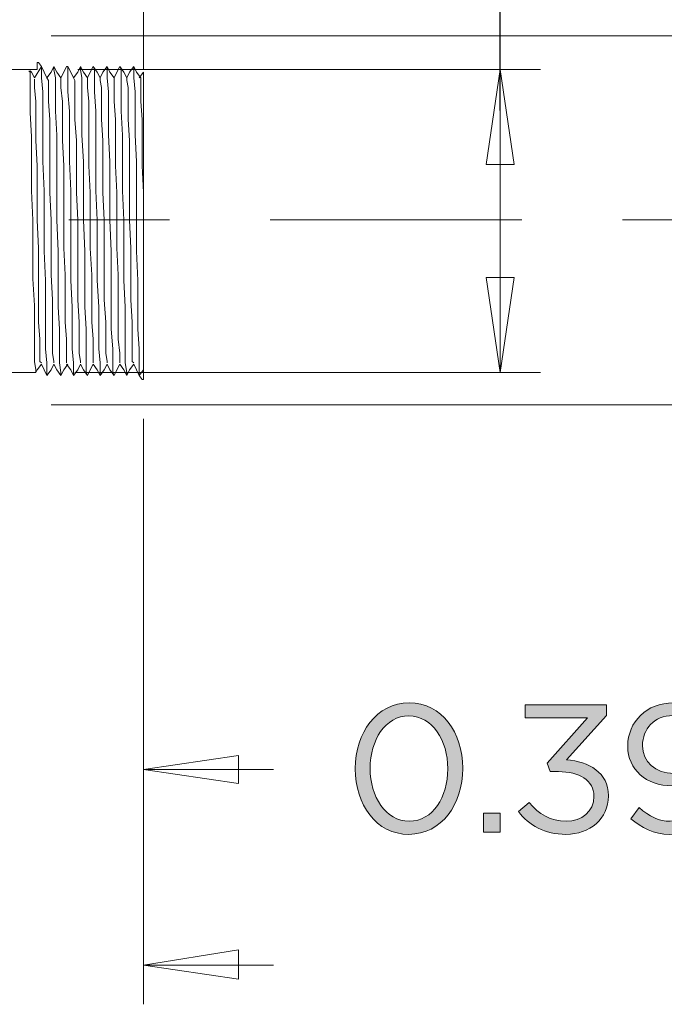
# Model space of a CAD drawing. Units: inches. Extents: x 0.5 to 16.1, y 0.5 to 11.2.
# Drawn here: x 7 to 7.7, y 2.2 to 3.2 of the extents above; entities that cross this region are included whole.
import ezdxf

# ---------------------------------------------------------------- set-up
doc = ezdxf.new("R2010")
doc.units = ezdxf.units.IN
doc.header["$MEASUREMENT"] = 0
doc.linetypes.add('AI-Linetype-3', pattern=[0.4, 0.25, -0.05, 0.05, -0.05])
doc.layers.add('Layer 1', color=7, linetype='Continuous', lineweight=0)

# ---------------------------------------------------------------- blocks, each defined once
blk = doc.blocks.new('Block_63')
at = {"layer": 'Layer 1', "true_color": 0x000000, "transparency": 33554687}
h = blk.add_hatch(color=18, dxfattribs=at)
h.dxf.hatch_style = 2
edge = h.paths.add_edge_path()
edge.add_spline(control_points=[(7.46535, 2.48343), (7.46535, 2.48343), (7.46535, 2.48378), (7.46535, 2.48378), (7.46535, 2.51141), (7.45017, 2.53615), (7.4267, 2.53615), (7.40305, 2.53615), (7.38824, 2.51195), (7.38824, 2.48414), (7.38824, 2.48414), (7.38824, 2.48378), (7.38824, 2.48378), (7.38824, 2.45616), (7.40341, 2.43142), (7.42706, 2.43142), (7.45072, 2.43142), (7.46535, 2.4558), (7.46535, 2.48343)], knot_values=[0, 0, 0, 0, 1, 1, 1, 2, 2, 2, 3, 3, 3, 4, 4, 4, 5, 5, 5, 6, 6, 6, 6], degree=3, periodic=0)
edge = h.paths.add_edge_path()
edge.add_spline(control_points=[(7.37344, 2.48343), (7.37344, 2.48343), (7.37344, 2.48378), (7.37344, 2.48378), (7.37344, 2.51918), (7.39457, 2.54914), (7.42706, 2.54914), (7.45957, 2.54914), (7.48015, 2.51953), (7.48015, 2.48414), (7.48015, 2.48414), (7.48015, 2.48378), (7.48015, 2.48378), (7.48015, 2.44839), (7.45921, 2.41842), (7.4267, 2.41842), (7.39402, 2.41842), (7.37344, 2.44804), (7.37344, 2.48343)], knot_values=[0, 0, 0, 0, 1, 1, 1, 2, 2, 2, 3, 3, 3, 4, 4, 4, 5, 5, 5, 6, 6, 6, 6], degree=3, periodic=0)
h = blk.add_hatch(color=18, dxfattribs=at)
h.dxf.hatch_style = 2
edge = h.paths.add_edge_path()
edge.add_spline(control_points=[(7.53558, 2.44099), (7.53558, 2.44099), (7.54605, 2.4502), (7.54605, 2.4502), (7.55562, 2.43829), (7.56736, 2.43142), (7.58289, 2.43142), (7.59823, 2.43142), (7.61051, 2.44118), (7.61051, 2.45597), (7.61051, 2.45597), (7.61051, 2.45634), (7.61051, 2.45634), (7.61051, 2.47205), (7.59589, 2.48071), (7.57512, 2.48071), (7.57512, 2.48071), (7.567, 2.48071), (7.567, 2.48071), (7.567, 2.48071), (7.56411, 2.4892), (7.56411, 2.4892), (7.56411, 2.4892), (7.60401, 2.53417), (7.60401, 2.53417), (7.60401, 2.53417), (7.54226, 2.53417), (7.54226, 2.53417), (7.54226, 2.53417), (7.54226, 2.54698), (7.54226, 2.54698), (7.54226, 2.54698), (7.62297, 2.54698), (7.62297, 2.54698), (7.62297, 2.54698), (7.62297, 2.53651), (7.62297, 2.53651), (7.62297, 2.53651), (7.58325, 2.49245), (7.58325, 2.49245), (7.60527, 2.49064), (7.62496, 2.47999), (7.62496, 2.45688), (7.62496, 2.45688), (7.62496, 2.45652), (7.62496, 2.45652), (7.62496, 2.43395), (7.60618, 2.41842), (7.5827, 2.41842), (7.56158, 2.41842), (7.54587, 2.42763), (7.53558, 2.44099)], knot_values=[0, 0, 0, 0, 1, 1, 1, 2, 2, 2, 3, 3, 3, 4, 4, 4, 5, 5, 5, 6, 6, 6, 7, 7, 7, 8, 8, 8, 9, 9, 9, 10, 10, 10, 11, 11, 11, 12, 12, 12, 13, 13, 13, 14, 14, 14, 15, 15, 15, 16, 16, 16, 17, 17, 17, 17], degree=3, periodic=0)
h = blk.add_hatch(color=18, dxfattribs=at)
h.dxf.hatch_style = 2
edge = h.paths.add_edge_path()
edge.add_spline(control_points=[(7.72118, 2.50743), (7.72118, 2.50743), (7.72118, 2.5078), (7.72118, 2.5078), (7.72118, 2.52387), (7.70801, 2.53651), (7.68905, 2.53651), (7.67008, 2.53651), (7.65871, 2.52261), (7.65871, 2.50689), (7.65871, 2.50689), (7.65871, 2.50654), (7.65871, 2.50654), (7.65871, 2.49046), (7.67135, 2.47891), (7.68977, 2.47891), (7.70909, 2.47891), (7.72118, 2.49299), (7.72118, 2.50743)], knot_values=[0, 0, 0, 0, 1, 1, 1, 2, 2, 2, 3, 3, 3, 4, 4, 4, 5, 5, 5, 6, 6, 6, 6], degree=3, periodic=0)
edge = h.paths.add_edge_path()
edge.add_spline(control_points=[(7.7239, 2.48414), (7.7239, 2.48414), (7.7239, 2.48667), (7.7239, 2.48667), (7.71595, 2.47439), (7.70439, 2.46663), (7.68814, 2.46663), (7.66214, 2.46663), (7.64408, 2.48306), (7.64408, 2.50582), (7.64408, 2.50582), (7.64408, 2.50617), (7.64408, 2.50617), (7.64408, 2.53019), (7.66269, 2.54914), (7.68959, 2.54914), (7.70403, 2.54914), (7.71469, 2.54427), (7.72281, 2.53615), (7.73238, 2.52657), (7.73852, 2.51249), (7.73852, 2.48721), (7.73852, 2.48721), (7.73852, 2.48686), (7.73852, 2.48686), (7.73852, 2.44676), (7.71721, 2.41842), (7.68597, 2.41842), (7.66955, 2.41842), (7.65763, 2.4251), (7.64697, 2.43395), (7.64697, 2.43395), (7.65528, 2.44496), (7.65528, 2.44496), (7.66557, 2.43594), (7.67514, 2.43142), (7.68634, 2.43142), (7.71071, 2.43142), (7.7239, 2.45688), (7.7239, 2.48414)], knot_values=[0, 0, 0, 0, 1, 1, 1, 2, 2, 2, 3, 3, 3, 4, 4, 4, 5, 5, 5, 6, 6, 6, 7, 7, 7, 8, 8, 8, 9, 9, 9, 10, 10, 10, 11, 11, 11, 12, 12, 12, 13, 13, 13, 13], degree=3, periodic=0)
h = blk.add_hatch(color=18, dxfattribs=at)
h.dxf.hatch_style = 2
edge = h.paths.add_edge_path()
edge.add_spline(control_points=[(7.50073, 2.43955), (7.50073, 2.43955), (7.51734, 2.43955), (7.51734, 2.43955), (7.51734, 2.43955), (7.51734, 2.42059), (7.51734, 2.42059), (7.51734, 2.42059), (7.50073, 2.42059), (7.50073, 2.42059), (7.50073, 2.42059), (7.50073, 2.43955), (7.50073, 2.43955)], knot_values=[0, 0, 0, 0, 1, 1, 1, 2, 2, 2, 3, 3, 3, 4, 4, 4, 4], degree=3, periodic=0)
at = {"layer": 'Layer 1'}
for points, knots in [([(7.37344, 2.48343), (7.37344, 2.48343), (7.37344, 2.48378), (7.37344, 2.48378), (7.37344, 2.51918), (7.39457, 2.54914), (7.42706, 2.54914), (7.45957, 2.54914), (7.48015, 2.51953), (7.48015, 2.48414), (7.48015, 2.48414), (7.48015, 2.48378), (7.48015, 2.48378), (7.48015, 2.44839), (7.45921, 2.41842), (7.4267, 2.41842), (7.39402, 2.41842), (7.37344, 2.44804), (7.37344, 2.48343)], [0, 0, 0, 0, 1, 1, 1, 2, 2, 2, 3, 3, 3, 4, 4, 4, 5, 5, 5, 6, 6, 6, 6]), ([(7.53558, 2.44099), (7.53558, 2.44099), (7.54605, 2.4502), (7.54605, 2.4502), (7.55562, 2.43829), (7.56736, 2.43142), (7.58289, 2.43142), (7.59823, 2.43142), (7.61051, 2.44118), (7.61051, 2.45597), (7.61051, 2.45597), (7.61051, 2.45634), (7.61051, 2.45634), (7.61051, 2.47205), (7.59589, 2.48071), (7.57512, 2.48071), (7.57512, 2.48071), (7.567, 2.48071), (7.567, 2.48071), (7.567, 2.48071), (7.56411, 2.4892), (7.56411, 2.4892), (7.56411, 2.4892), (7.60401, 2.53417), (7.60401, 2.53417), (7.60401, 2.53417), (7.54226, 2.53417), (7.54226, 2.53417), (7.54226, 2.53417), (7.54226, 2.54698), (7.54226, 2.54698), (7.54226, 2.54698), (7.62297, 2.54698), (7.62297, 2.54698), (7.62297, 2.54698), (7.62297, 2.53651), (7.62297, 2.53651), (7.62297, 2.53651), (7.58325, 2.49245), (7.58325, 2.49245), (7.60527, 2.49064), (7.62496, 2.47999), (7.62496, 2.45688), (7.62496, 2.45688), (7.62496, 2.45652), (7.62496, 2.45652), (7.62496, 2.43395), (7.60618, 2.41842), (7.5827, 2.41842), (7.56158, 2.41842), (7.54587, 2.42763), (7.53558, 2.44099)], [0, 0, 0, 0, 1, 1, 1, 2, 2, 2, 3, 3, 3, 4, 4, 4, 5, 5, 5, 6, 6, 6, 7, 7, 7, 8, 8, 8, 9, 9, 9, 10, 10, 10, 11, 11, 11, 12, 12, 12, 13, 13, 13, 14, 14, 14, 15, 15, 15, 16, 16, 16, 17, 17, 17, 17]), ([(7.7239, 2.48414), (7.7239, 2.48414), (7.7239, 2.48667), (7.7239, 2.48667), (7.71595, 2.47439), (7.70439, 2.46663), (7.68814, 2.46663), (7.66214, 2.46663), (7.64408, 2.48306), (7.64408, 2.50582), (7.64408, 2.50582), (7.64408, 2.50617), (7.64408, 2.50617), (7.64408, 2.53019), (7.66269, 2.54914), (7.68959, 2.54914), (7.70403, 2.54914), (7.71469, 2.54427), (7.72281, 2.53615), (7.73238, 2.52657), (7.73852, 2.51249), (7.73852, 2.48721), (7.73852, 2.48721), (7.73852, 2.48686), (7.73852, 2.48686), (7.73852, 2.44676), (7.71721, 2.41842), (7.68597, 2.41842), (7.66955, 2.41842), (7.65763, 2.4251), (7.64697, 2.43395), (7.64697, 2.43395), (7.65528, 2.44496), (7.65528, 2.44496), (7.66557, 2.43594), (7.67514, 2.43142), (7.68634, 2.43142), (7.71071, 2.43142), (7.7239, 2.45688), (7.7239, 2.48414)], [0, 0, 0, 0, 1, 1, 1, 2, 2, 2, 3, 3, 3, 4, 4, 4, 5, 5, 5, 6, 6, 6, 7, 7, 7, 8, 8, 8, 9, 9, 9, 10, 10, 10, 11, 11, 11, 12, 12, 12, 13, 13, 13, 13]), ([(7.46535, 2.48343), (7.46535, 2.48343), (7.46535, 2.48378), (7.46535, 2.48378), (7.46535, 2.51141), (7.45017, 2.53615), (7.4267, 2.53615), (7.40305, 2.53615), (7.38824, 2.51195), (7.38824, 2.48414), (7.38824, 2.48414), (7.38824, 2.48378), (7.38824, 2.48378), (7.38824, 2.45616), (7.40341, 2.43142), (7.42706, 2.43142), (7.45072, 2.43142), (7.46535, 2.4558), (7.46535, 2.48343)], [0, 0, 0, 0, 1, 1, 1, 2, 2, 2, 3, 3, 3, 4, 4, 4, 5, 5, 5, 6, 6, 6, 6]), ([(7.72118, 2.50743), (7.72118, 2.50743), (7.72118, 2.5078), (7.72118, 2.5078), (7.72118, 2.52387), (7.70801, 2.53651), (7.68905, 2.53651), (7.67008, 2.53651), (7.65871, 2.52261), (7.65871, 2.50689), (7.65871, 2.50689), (7.65871, 2.50654), (7.65871, 2.50654), (7.65871, 2.49046), (7.67135, 2.47891), (7.68977, 2.47891), (7.70909, 2.47891), (7.72118, 2.49299), (7.72118, 2.50743)], [0, 0, 0, 0, 1, 1, 1, 2, 2, 2, 3, 3, 3, 4, 4, 4, 5, 5, 5, 6, 6, 6, 6]), ([(7.50073, 2.43955), (7.50073, 2.43955), (7.51734, 2.43955), (7.51734, 2.43955), (7.51734, 2.43955), (7.51734, 2.42059), (7.51734, 2.42059), (7.51734, 2.42059), (7.50073, 2.42059), (7.50073, 2.42059), (7.50073, 2.42059), (7.50073, 2.43955), (7.50073, 2.43955)], [0, 0, 0, 0, 1, 1, 1, 2, 2, 2, 3, 3, 3, 4, 4, 4, 4])]:
    blk.add_open_spline(points, degree=3, knots=knots, dxfattribs=at)
blk = doc.blocks.new('Block_62')
at = {"layer": 'Layer 1'}
blk.add_blockref('Block_63', (0, 0), dxfattribs=at)

msp = doc.modelspace()

# ---------------------------------------------------------------- linework, layer by layer
at = {"layer": 'Layer 1', "color": 18, "lineweight": 25, "true_color": 0x000000}
msp.add_line((7.5173, 3.13788), (7.5173, 3.43928), dxfattribs=at)
at = {"layer": 'Layer 1', "color": 18, "lineweight": 18, "true_color": 0x000000}
for p, q in [((7.09785, 3.17868), (7.55757, 3.17868)), ((7.50341, 3.08423), (7.5173, 3.17868)), ((7.5173, 3.17868), (7.53119, 3.08423)), ((7.5173, 2.87728), (7.5173, 3.17868)), ((7.53119, 3.08423), (7.50341, 3.08423)), ((7.50341, 2.97173), (7.53119, 2.97173)), ((7.5173, 2.87729), (7.50341, 2.97173)), ((7.53119, 2.97173), (7.5173, 2.87729)), ((7.09507, 2.87729), (7.55757, 2.87729))]:
    msp.add_line(p, q, dxfattribs=at)
at = {"layer": 'Layer 1', "color": 18, "linetype": 'AI-Linetype-3', "lineweight": 18, "true_color": 0x000000}
msp.add_line((8.08893, 3.02909), (4.40854, 3.02909), dxfattribs=at)
at = {"layer": 'Layer 1', "color": 18, "lineweight": 18, "true_color": 0x000000}
for points in [[(7.16313, 3.17868), (7.16313, 3.17868), (7.16313, 3.65784), (7.16313, 3.65784)], [(7.07146, 3.21201), (7.07146, 3.21201), (7.7798, 3.21201), (7.7798, 3.21201)], [(7.06174, 3.18145), (7.06174, 3.18145), (7.0548, 3.17034), (7.0548, 3.17034)], [(7.05757, 3.18562), (7.05757, 3.18562), (7.05757, 3.17868), (7.05757, 3.17868)], [(7.05896, 3.18562), (7.05896, 3.18562), (7.05757, 3.18562), (7.05757, 3.18562)], [(7.06174, 3.18145), (7.06174, 3.18145), (7.05896, 3.18562), (7.05896, 3.18562)], [(7.07424, 3.18145), (7.07424, 3.18145), (7.07424, 3.18145), (7.07424, 3.18145)], [(7.08813, 3.18145), (7.08813, 3.18145), (7.08674, 3.18145), (7.08674, 3.18145)], [(7.10063, 3.18145), (7.10063, 3.18145), (7.10063, 3.18145), (7.10063, 3.18145)], [(7.11313, 3.18145), (7.11313, 3.18145), (7.11313, 3.18145), (7.11313, 3.18145)], [(7.12702, 3.18145), (7.12702, 3.18145), (7.12702, 3.18145), (7.12702, 3.18145)], [(7.13952, 3.18145), (7.13952, 3.18145), (7.13952, 3.18145), (7.13952, 3.18145)], [(7.15341, 3.18145), (7.15341, 3.18145), (7.15341, 3.18145), (7.15341, 3.18145)], [(7.04924, 3.17868), (7.04924, 3.17868), (7.03119, 3.17868), (7.03119, 3.17868)], [(7.05757, 3.17868), (7.05757, 3.17868), (7.04924, 3.17868), (7.04924, 3.17868)], [(7.16313, 3.1759), (7.16313, 3.1759), (7.15896, 3.17034), (7.15896, 3.17034)], [(7.03119, 2.87729), (7.03119, 2.87729), (7.05619, 2.87729), (7.05619, 2.87729)], [(7.16313, 2.88007), (7.16313, 2.88007), (7.15896, 2.87451), (7.15896, 2.87451)], [(7.16313, 2.88007), (7.16313, 2.88007), (7.16313, 2.87034), (7.16313, 2.87034)], [(7.0673, 2.87451), (7.0673, 2.87451), (7.0673, 2.87451), (7.0673, 2.87451)], [(7.08119, 2.87451), (7.08119, 2.87451), (7.08119, 2.87451), (7.08119, 2.87451)], [(7.09369, 2.87451), (7.09369, 2.87451), (7.09369, 2.87451), (7.09369, 2.87451)], [(7.10757, 2.87451), (7.10757, 2.87451), (7.10757, 2.87451), (7.10757, 2.87451)], [(7.12007, 2.87451), (7.12007, 2.87451), (7.12007, 2.87451), (7.12007, 2.87451)], [(7.13396, 2.87451), (7.13396, 2.87451), (7.13396, 2.87451), (7.13396, 2.87451)], [(7.14646, 2.87451), (7.14646, 2.87451), (7.14646, 2.87451), (7.14646, 2.87451)], [(7.16174, 2.87034), (7.16174, 2.87034), (7.15896, 2.87451), (7.15896, 2.87451)], [(7.16313, 2.87034), (7.16313, 2.87034), (7.16174, 2.87034), (7.16174, 2.87034)], [(7.07146, 2.84534), (7.07146, 2.84534), (7.7798, 2.84534), (7.7798, 2.84534)], [(7.16313, 2.83145), (7.16313, 2.83145), (7.16313, 2.44395), (7.16313, 2.44395)], [(7.16313, 2.83145), (7.16313, 2.83145), (7.16313, 2.24951), (7.16313, 2.24951)], [(7.16313, 2.48284), (7.16313, 2.48284), (7.25758, 2.49673), (7.25758, 2.49673)], [(7.25758, 2.49673), (7.25758, 2.49673), (7.25758, 2.46895), (7.25758, 2.46895)], [(7.16313, 2.48284), (7.16313, 2.48284), (7.2923, 2.48284), (7.2923, 2.48284)], [(7.25758, 2.46895), (7.25758, 2.46895), (7.16313, 2.48284), (7.16313, 2.48284)], [(7.16313, 2.2884), (7.16313, 2.2884), (7.25758, 2.30368), (7.25758, 2.30368)], [(7.25758, 2.30368), (7.25758, 2.30368), (7.25758, 2.27451), (7.25758, 2.27451)], [(7.16313, 2.2884), (7.16313, 2.2884), (7.2923, 2.2884), (7.2923, 2.2884)], [(7.25758, 2.27451), (7.25758, 2.27451), (7.16313, 2.2884), (7.16313, 2.2884)]]:
    msp.add_open_spline(points, degree=3, dxfattribs=at)
for points, knots in [([(7.0673, 3.17034), (7.0673, 3.17034), (7.06452, 3.1759), (7.06452, 3.1759), (7.06452, 3.1759), (7.06174, 3.18145), (7.06174, 3.18145)], [0, 0, 0, 0, 1, 1, 1, 2, 2, 2, 2]), ([(7.0673, 2.87451), (7.0673, 2.87451), (7.0673, 2.87729), (7.0673, 2.87729), (7.0673, 2.87729), (7.0673, 2.88701), (7.0673, 2.88701), (7.0673, 2.88701), (7.06591, 2.9009), (7.06591, 2.9009), (7.06591, 2.9009), (7.06591, 2.92034), (7.06591, 2.92034), (7.06591, 2.92034), (7.06591, 2.94257), (7.06591, 2.94257), (7.06591, 2.94257), (7.06591, 2.96895), (7.06591, 2.96895), (7.06591, 2.96895), (7.06452, 2.99812), (7.06452, 2.99812), (7.06452, 2.99812), (7.06452, 3.02868), (7.06452, 3.02868), (7.06452, 3.02868), (7.06452, 3.05784), (7.06452, 3.05784), (7.06452, 3.05784), (7.06313, 3.08701), (7.06313, 3.08701), (7.06313, 3.08701), (7.06313, 3.1134), (7.06313, 3.1134), (7.06313, 3.1134), (7.06313, 3.13701), (7.06313, 3.13701), (7.06313, 3.13701), (7.06313, 3.15645), (7.06313, 3.15645), (7.06313, 3.15645), (7.06174, 3.17034), (7.06174, 3.17034), (7.06174, 3.17034), (7.06174, 3.17868), (7.06174, 3.17868), (7.06174, 3.17868), (7.06174, 3.18145), (7.06174, 3.18145)], [0, 0, 0, 0, 1, 1, 1, 2, 2, 2, 3, 3, 3, 4, 4, 4, 5, 5, 5, 6, 6, 6, 7, 7, 7, 8, 8, 8, 9, 9, 9, 10, 10, 10, 11, 11, 11, 12, 12, 12, 13, 13, 13, 14, 14, 14, 15, 15, 15, 16, 16, 16, 16]), ([(7.07424, 3.18145), (7.07424, 3.18145), (7.07146, 3.1759), (7.07146, 3.1759), (7.07146, 3.1759), (7.0673, 3.17034), (7.0673, 3.17034)], [0, 0, 0, 0, 1, 1, 1, 2, 2, 2, 2]), ([(7.08119, 3.17034), (7.08119, 3.17034), (7.07702, 3.1759), (7.07702, 3.1759), (7.07702, 3.1759), (7.07424, 3.18145), (7.07424, 3.18145)], [0, 0, 0, 0, 1, 1, 1, 2, 2, 2, 2]), ([(7.08119, 2.87451), (7.08119, 2.87451), (7.08119, 2.87729), (7.08119, 2.87729), (7.08119, 2.87729), (7.0798, 2.88701), (7.0798, 2.88701), (7.0798, 2.88701), (7.0798, 2.9009), (7.0798, 2.9009), (7.0798, 2.9009), (7.0798, 2.92034), (7.0798, 2.92034), (7.0798, 2.92034), (7.07841, 2.94257), (7.07841, 2.94257), (7.07841, 2.94257), (7.07841, 2.96895), (7.07841, 2.96895), (7.07841, 2.96895), (7.07841, 2.99812), (7.07841, 2.99812), (7.07841, 2.99812), (7.07702, 3.02868), (7.07702, 3.02868), (7.07702, 3.02868), (7.07702, 3.05784), (7.07702, 3.05784), (7.07702, 3.05784), (7.07702, 3.08701), (7.07702, 3.08701), (7.07702, 3.08701), (7.07702, 3.1134), (7.07702, 3.1134), (7.07702, 3.1134), (7.07563, 3.13701), (7.07563, 3.13701), (7.07563, 3.13701), (7.07563, 3.15645), (7.07563, 3.15645), (7.07563, 3.15645), (7.07563, 3.17034), (7.07563, 3.17034), (7.07563, 3.17034), (7.07424, 3.17868), (7.07424, 3.17868), (7.07424, 3.17868), (7.07424, 3.18145), (7.07424, 3.18145)], [0, 0, 0, 0, 1, 1, 1, 2, 2, 2, 3, 3, 3, 4, 4, 4, 5, 5, 5, 6, 6, 6, 7, 7, 7, 8, 8, 8, 9, 9, 9, 10, 10, 10, 11, 11, 11, 12, 12, 12, 13, 13, 13, 14, 14, 14, 15, 15, 15, 16, 16, 16, 16]), ([(7.08674, 3.18145), (7.08674, 3.18145), (7.08396, 3.1759), (7.08396, 3.1759), (7.08396, 3.1759), (7.08119, 3.17034), (7.08119, 3.17034)], [0, 0, 0, 0, 1, 1, 1, 2, 2, 2, 2]), ([(7.09369, 3.17034), (7.09369, 3.17034), (7.09091, 3.1759), (7.09091, 3.1759), (7.09091, 3.1759), (7.08813, 3.18145), (7.08813, 3.18145)], [0, 0, 0, 0, 1, 1, 1, 2, 2, 2, 2]), ([(7.09369, 2.87451), (7.09369, 2.87451), (7.09369, 2.87729), (7.09369, 2.87729), (7.09369, 2.87729), (7.09369, 2.88701), (7.09369, 2.88701), (7.09369, 2.88701), (7.0923, 2.9009), (7.0923, 2.9009), (7.0923, 2.9009), (7.0923, 2.92034), (7.0923, 2.92034), (7.0923, 2.92034), (7.0923, 2.94257), (7.0923, 2.94257), (7.0923, 2.94257), (7.09091, 2.96895), (7.09091, 2.96895), (7.09091, 2.96895), (7.09091, 2.99812), (7.09091, 2.99812), (7.09091, 2.99812), (7.09091, 3.02868), (7.09091, 3.02868), (7.09091, 3.02868), (7.09091, 3.05784), (7.09091, 3.05784), (7.09091, 3.05784), (7.08952, 3.08701), (7.08952, 3.08701), (7.08952, 3.08701), (7.08952, 3.1134), (7.08952, 3.1134), (7.08952, 3.1134), (7.08952, 3.13701), (7.08952, 3.13701), (7.08952, 3.13701), (7.08813, 3.15645), (7.08813, 3.15645), (7.08813, 3.15645), (7.08813, 3.17034), (7.08813, 3.17034), (7.08813, 3.17034), (7.08813, 3.17868), (7.08813, 3.17868), (7.08813, 3.17868), (7.08813, 3.18145), (7.08813, 3.18145)], [0, 0, 0, 0, 1, 1, 1, 2, 2, 2, 3, 3, 3, 4, 4, 4, 5, 5, 5, 6, 6, 6, 7, 7, 7, 8, 8, 8, 9, 9, 9, 10, 10, 10, 11, 11, 11, 12, 12, 12, 13, 13, 13, 14, 14, 14, 15, 15, 15, 16, 16, 16, 16]), ([(7.10063, 3.18145), (7.10063, 3.18145), (7.09785, 3.1759), (7.09785, 3.1759), (7.09785, 3.1759), (7.09369, 3.17034), (7.09369, 3.17034)], [0, 0, 0, 0, 1, 1, 1, 2, 2, 2, 2]), ([(7.10757, 3.17034), (7.10757, 3.17034), (7.10341, 3.1759), (7.10341, 3.1759), (7.10341, 3.1759), (7.10063, 3.18145), (7.10063, 3.18145)], [0, 0, 0, 0, 1, 1, 1, 2, 2, 2, 2]), ([(7.10757, 2.87451), (7.10757, 2.87451), (7.10619, 2.87729), (7.10619, 2.87729), (7.10619, 2.87729), (7.10619, 2.88701), (7.10619, 2.88701), (7.10619, 2.88701), (7.10619, 2.9009), (7.10619, 2.9009), (7.10619, 2.9009), (7.10619, 2.92034), (7.10619, 2.92034), (7.10619, 2.92034), (7.1048, 2.94257), (7.1048, 2.94257), (7.1048, 2.94257), (7.1048, 2.96895), (7.1048, 2.96895), (7.1048, 2.96895), (7.1048, 2.99812), (7.1048, 2.99812), (7.1048, 2.99812), (7.10341, 3.02868), (7.10341, 3.02868), (7.10341, 3.02868), (7.10341, 3.05784), (7.10341, 3.05784), (7.10341, 3.05784), (7.10341, 3.08701), (7.10341, 3.08701), (7.10341, 3.08701), (7.10202, 3.1134), (7.10202, 3.1134), (7.10202, 3.1134), (7.10202, 3.13701), (7.10202, 3.13701), (7.10202, 3.13701), (7.10202, 3.15645), (7.10202, 3.15645), (7.10202, 3.15645), (7.10202, 3.17034), (7.10202, 3.17034), (7.10202, 3.17034), (7.10063, 3.17868), (7.10063, 3.17868), (7.10063, 3.17868), (7.10063, 3.18145), (7.10063, 3.18145)], [0, 0, 0, 0, 1, 1, 1, 2, 2, 2, 3, 3, 3, 4, 4, 4, 5, 5, 5, 6, 6, 6, 7, 7, 7, 8, 8, 8, 9, 9, 9, 10, 10, 10, 11, 11, 11, 12, 12, 12, 13, 13, 13, 14, 14, 14, 15, 15, 15, 16, 16, 16, 16]), ([(7.11313, 3.18145), (7.11313, 3.18145), (7.11035, 3.1759), (7.11035, 3.1759), (7.11035, 3.1759), (7.10757, 3.17034), (7.10757, 3.17034)], [0, 0, 0, 0, 1, 1, 1, 2, 2, 2, 2]), ([(7.12007, 3.17034), (7.12007, 3.17034), (7.1173, 3.1759), (7.1173, 3.1759), (7.1173, 3.1759), (7.11313, 3.18145), (7.11313, 3.18145)], [0, 0, 0, 0, 1, 1, 1, 2, 2, 2, 2]), ([(7.12007, 2.87451), (7.12007, 2.87451), (7.12007, 2.87729), (7.12007, 2.87729), (7.12007, 2.87729), (7.12007, 2.88701), (7.12007, 2.88701), (7.12007, 2.88701), (7.11869, 2.9009), (7.11869, 2.9009), (7.11869, 2.9009), (7.11869, 2.92034), (7.11869, 2.92034), (7.11869, 2.92034), (7.11869, 2.94257), (7.11869, 2.94257), (7.11869, 2.94257), (7.1173, 2.96895), (7.1173, 2.96895), (7.1173, 2.96895), (7.1173, 2.99812), (7.1173, 2.99812), (7.1173, 2.99812), (7.1173, 3.02868), (7.1173, 3.02868), (7.1173, 3.02868), (7.11591, 3.05784), (7.11591, 3.05784), (7.11591, 3.05784), (7.11591, 3.08701), (7.11591, 3.08701), (7.11591, 3.08701), (7.11591, 3.1134), (7.11591, 3.1134), (7.11591, 3.1134), (7.11591, 3.13701), (7.11591, 3.13701), (7.11591, 3.13701), (7.11452, 3.15645), (7.11452, 3.15645), (7.11452, 3.15645), (7.11452, 3.17034), (7.11452, 3.17034), (7.11452, 3.17034), (7.11452, 3.17868), (7.11452, 3.17868), (7.11452, 3.17868), (7.11313, 3.18145), (7.11313, 3.18145)], [0, 0, 0, 0, 1, 1, 1, 2, 2, 2, 3, 3, 3, 4, 4, 4, 5, 5, 5, 6, 6, 6, 7, 7, 7, 8, 8, 8, 9, 9, 9, 10, 10, 10, 11, 11, 11, 12, 12, 12, 13, 13, 13, 14, 14, 14, 15, 15, 15, 16, 16, 16, 16]), ([(7.12702, 3.18145), (7.12702, 3.18145), (7.12285, 3.1759), (7.12285, 3.1759), (7.12285, 3.1759), (7.12007, 3.17034), (7.12007, 3.17034)], [0, 0, 0, 0, 1, 1, 1, 2, 2, 2, 2]), ([(7.13396, 3.17034), (7.13396, 3.17034), (7.1298, 3.1759), (7.1298, 3.1759), (7.1298, 3.1759), (7.12702, 3.18145), (7.12702, 3.18145)], [0, 0, 0, 0, 1, 1, 1, 2, 2, 2, 2]), ([(7.13396, 2.87451), (7.13396, 2.87451), (7.13258, 2.87729), (7.13258, 2.87729), (7.13258, 2.87729), (7.13258, 2.88701), (7.13258, 2.88701), (7.13258, 2.88701), (7.13258, 2.9009), (7.13258, 2.9009), (7.13258, 2.9009), (7.13119, 2.92034), (7.13119, 2.92034), (7.13119, 2.92034), (7.13119, 2.94257), (7.13119, 2.94257), (7.13119, 2.94257), (7.13119, 2.96895), (7.13119, 2.96895), (7.13119, 2.96895), (7.13119, 2.99812), (7.13119, 2.99812), (7.13119, 2.99812), (7.1298, 3.02868), (7.1298, 3.02868), (7.1298, 3.02868), (7.1298, 3.05784), (7.1298, 3.05784), (7.1298, 3.05784), (7.1298, 3.08701), (7.1298, 3.08701), (7.1298, 3.08701), (7.12841, 3.1134), (7.12841, 3.1134), (7.12841, 3.1134), (7.12841, 3.13701), (7.12841, 3.13701), (7.12841, 3.13701), (7.12841, 3.15645), (7.12841, 3.15645), (7.12841, 3.15645), (7.12702, 3.17034), (7.12702, 3.17034), (7.12702, 3.17034), (7.12702, 3.17868), (7.12702, 3.17868), (7.12702, 3.17868), (7.12702, 3.18145), (7.12702, 3.18145)], [0, 0, 0, 0, 1, 1, 1, 2, 2, 2, 3, 3, 3, 4, 4, 4, 5, 5, 5, 6, 6, 6, 7, 7, 7, 8, 8, 8, 9, 9, 9, 10, 10, 10, 11, 11, 11, 12, 12, 12, 13, 13, 13, 14, 14, 14, 15, 15, 15, 16, 16, 16, 16]), ([(7.13952, 3.18145), (7.13952, 3.18145), (7.13674, 3.1759), (7.13674, 3.1759), (7.13674, 3.1759), (7.13396, 3.17034), (7.13396, 3.17034)], [0, 0, 0, 0, 1, 1, 1, 2, 2, 2, 2]), ([(7.14646, 3.17034), (7.14646, 3.17034), (7.14369, 3.1759), (7.14369, 3.1759), (7.14369, 3.1759), (7.13952, 3.18145), (7.13952, 3.18145)], [0, 0, 0, 0, 1, 1, 1, 2, 2, 2, 2]), ([(7.14646, 2.87451), (7.14646, 2.87451), (7.14646, 2.87729), (7.14646, 2.87729), (7.14646, 2.87729), (7.14507, 2.88701), (7.14507, 2.88701), (7.14507, 2.88701), (7.14507, 2.9009), (7.14507, 2.9009), (7.14507, 2.9009), (7.14507, 2.92034), (7.14507, 2.92034), (7.14507, 2.92034), (7.14507, 2.94257), (7.14507, 2.94257), (7.14507, 2.94257), (7.14369, 2.96895), (7.14369, 2.96895), (7.14369, 2.96895), (7.14369, 2.99812), (7.14369, 2.99812), (7.14369, 2.99812), (7.14369, 3.02868), (7.14369, 3.02868), (7.14369, 3.02868), (7.1423, 3.05784), (7.1423, 3.05784), (7.1423, 3.05784), (7.1423, 3.08701), (7.1423, 3.08701), (7.1423, 3.08701), (7.1423, 3.1134), (7.1423, 3.1134), (7.1423, 3.1134), (7.14091, 3.13701), (7.14091, 3.13701), (7.14091, 3.13701), (7.14091, 3.15645), (7.14091, 3.15645), (7.14091, 3.15645), (7.14091, 3.17034), (7.14091, 3.17034), (7.14091, 3.17034), (7.14091, 3.17868), (7.14091, 3.17868), (7.14091, 3.17868), (7.13952, 3.18145), (7.13952, 3.18145)], [0, 0, 0, 0, 1, 1, 1, 2, 2, 2, 3, 3, 3, 4, 4, 4, 5, 5, 5, 6, 6, 6, 7, 7, 7, 8, 8, 8, 9, 9, 9, 10, 10, 10, 11, 11, 11, 12, 12, 12, 13, 13, 13, 14, 14, 14, 15, 15, 15, 16, 16, 16, 16]), ([(7.15341, 3.18145), (7.15341, 3.18145), (7.14924, 3.1759), (7.14924, 3.1759), (7.14924, 3.1759), (7.14646, 3.17034), (7.14646, 3.17034)], [0, 0, 0, 0, 1, 1, 1, 2, 2, 2, 2]), ([(7.16035, 3.17034), (7.16035, 3.17034), (7.15619, 3.1759), (7.15619, 3.1759), (7.15619, 3.1759), (7.15341, 3.18145), (7.15341, 3.18145)], [0, 0, 0, 0, 1, 1, 1, 2, 2, 2, 2]), ([(7.15896, 2.87451), (7.15896, 2.87451), (7.15896, 2.87729), (7.15896, 2.87729), (7.15896, 2.87729), (7.15896, 2.88701), (7.15896, 2.88701), (7.15896, 2.88701), (7.15896, 2.9009), (7.15896, 2.9009), (7.15896, 2.9009), (7.15757, 2.92034), (7.15757, 2.92034), (7.15757, 2.92034), (7.15757, 2.94257), (7.15757, 2.94257), (7.15757, 2.94257), (7.15757, 2.96895), (7.15757, 2.96895), (7.15757, 2.96895), (7.15619, 2.99812), (7.15619, 2.99812), (7.15619, 2.99812), (7.15619, 3.02868), (7.15619, 3.02868), (7.15619, 3.02868), (7.15619, 3.05784), (7.15619, 3.05784), (7.15619, 3.05784), (7.15619, 3.08701), (7.15619, 3.08701), (7.15619, 3.08701), (7.1548, 3.1134), (7.1548, 3.1134), (7.1548, 3.1134), (7.1548, 3.13701), (7.1548, 3.13701), (7.1548, 3.13701), (7.1548, 3.15645), (7.1548, 3.15645), (7.1548, 3.15645), (7.15341, 3.17034), (7.15341, 3.17034), (7.15341, 3.17034), (7.15341, 3.17868), (7.15341, 3.17868), (7.15341, 3.17868), (7.15341, 3.18145), (7.15341, 3.18145)], [0, 0, 0, 0, 1, 1, 1, 2, 2, 2, 3, 3, 3, 4, 4, 4, 5, 5, 5, 6, 6, 6, 7, 7, 7, 8, 8, 8, 9, 9, 9, 10, 10, 10, 11, 11, 11, 12, 12, 12, 13, 13, 13, 14, 14, 14, 15, 15, 15, 16, 16, 16, 16]), ([(7.04924, 3.17729), (7.04924, 3.17729), (7.05063, 3.1759), (7.05063, 3.1759), (7.05063, 3.1759), (7.05063, 3.16757), (7.05063, 3.16757), (7.05063, 3.16757), (7.05063, 3.15368), (7.05063, 3.15368), (7.05063, 3.15368), (7.05063, 3.13562), (7.05063, 3.13562), (7.05063, 3.13562), (7.05202, 3.11201), (7.05202, 3.11201), (7.05202, 3.11201), (7.05202, 3.08562), (7.05202, 3.08562), (7.05202, 3.08562), (7.05202, 3.05784), (7.05202, 3.05784), (7.05202, 3.05784), (7.05341, 3.02868), (7.05341, 3.02868), (7.05341, 3.02868), (7.05341, 2.99951), (7.05341, 2.99951), (7.05341, 2.99951), (7.05341, 2.97034), (7.05341, 2.97034), (7.05341, 2.97034), (7.0548, 2.94395), (7.0548, 2.94395), (7.0548, 2.94395), (7.0548, 2.92173), (7.0548, 2.92173), (7.0548, 2.92173), (7.0548, 2.90368), (7.0548, 2.90368), (7.0548, 2.90368), (7.0548, 2.8884), (7.0548, 2.8884), (7.0548, 2.8884), (7.05619, 2.88007), (7.05619, 2.88007), (7.05619, 2.88007), (7.05619, 2.87729), (7.05619, 2.87729)], [0, 0, 0, 0, 1, 1, 1, 2, 2, 2, 3, 3, 3, 4, 4, 4, 5, 5, 5, 6, 6, 6, 7, 7, 7, 8, 8, 8, 9, 9, 9, 10, 10, 10, 11, 11, 11, 12, 12, 12, 13, 13, 13, 14, 14, 14, 15, 15, 15, 16, 16, 16, 16]), ([(7.0548, 3.17034), (7.0548, 3.17034), (7.05202, 3.1759), (7.05202, 3.1759), (7.05202, 3.1759), (7.05063, 3.17729), (7.05063, 3.17729)], [0, 0, 0, 0, 1, 1, 1, 2, 2, 2, 2]), ([(7.16313, 3.02868), (7.16313, 3.02868), (7.16313, 3.05645), (7.16313, 3.05645), (7.16313, 3.05645), (7.16313, 3.07868), (7.16313, 3.07868), (7.16313, 3.07868), (7.16313, 3.10229), (7.16313, 3.10229), (7.16313, 3.10229), (7.16313, 3.12173), (7.16313, 3.12173), (7.16313, 3.12173), (7.16313, 3.13979), (7.16313, 3.13979), (7.16313, 3.13979), (7.16313, 3.15368), (7.16313, 3.15368), (7.16313, 3.15368), (7.16313, 3.16479), (7.16313, 3.16479), (7.16313, 3.16479), (7.16313, 3.17312), (7.16313, 3.17312), (7.16313, 3.17312), (7.16313, 3.1759), (7.16313, 3.1759)], [0, 0, 0, 0, 1, 1, 1, 2, 2, 2, 3, 3, 3, 4, 4, 4, 5, 5, 5, 6, 6, 6, 7, 7, 7, 8, 8, 8, 9, 9, 9, 9]), ([(7.06174, 2.88701), (7.06174, 2.88701), (7.06035, 2.8884), (7.06035, 2.8884), (7.06035, 2.8884), (7.06035, 2.89673), (7.06035, 2.89673), (7.06035, 2.89673), (7.06035, 2.91062), (7.06035, 2.91062), (7.06035, 2.91062), (7.05896, 2.92729), (7.05896, 2.92729), (7.05896, 2.92729), (7.05896, 2.94951), (7.05896, 2.94951), (7.05896, 2.94951), (7.05896, 2.97451), (7.05896, 2.97451), (7.05896, 2.97451), (7.05896, 3.0009), (7.05896, 3.0009), (7.05896, 3.0009), (7.05757, 3.02868), (7.05757, 3.02868), (7.05757, 3.02868), (7.05757, 3.05645), (7.05757, 3.05645), (7.05757, 3.05645), (7.05757, 3.08284), (7.05757, 3.08284), (7.05757, 3.08284), (7.05619, 3.10784), (7.05619, 3.10784), (7.05619, 3.10784), (7.05619, 3.12868), (7.05619, 3.12868), (7.05619, 3.12868), (7.05619, 3.14673), (7.05619, 3.14673), (7.05619, 3.14673), (7.0548, 3.16062), (7.0548, 3.16062), (7.0548, 3.16062), (7.0548, 3.16757), (7.0548, 3.16757), (7.0548, 3.16757), (7.0548, 3.16895), (7.0548, 3.16895)], [0, 0, 0, 0, 1, 1, 1, 2, 2, 2, 3, 3, 3, 4, 4, 4, 5, 5, 5, 6, 6, 6, 7, 7, 7, 8, 8, 8, 9, 9, 9, 10, 10, 10, 11, 11, 11, 12, 12, 12, 13, 13, 13, 14, 14, 14, 15, 15, 15, 16, 16, 16, 16]), ([(7.07424, 2.88701), (7.07424, 2.88701), (7.07424, 2.8884), (7.07424, 2.8884), (7.07424, 2.8884), (7.07285, 2.89673), (7.07285, 2.89673), (7.07285, 2.89673), (7.07285, 2.91062), (7.07285, 2.91062), (7.07285, 2.91062), (7.07285, 2.92729), (7.07285, 2.92729), (7.07285, 2.92729), (7.07285, 2.94951), (7.07285, 2.94951), (7.07285, 2.94951), (7.07146, 2.97451), (7.07146, 2.97451), (7.07146, 2.97451), (7.07146, 3.0009), (7.07146, 3.0009), (7.07146, 3.0009), (7.07146, 3.02868), (7.07146, 3.02868), (7.07146, 3.02868), (7.07008, 3.05645), (7.07008, 3.05645), (7.07008, 3.05645), (7.07008, 3.08284), (7.07008, 3.08284), (7.07008, 3.08284), (7.07008, 3.10784), (7.07008, 3.10784), (7.07008, 3.10784), (7.07008, 3.12868), (7.07008, 3.12868), (7.07008, 3.12868), (7.06869, 3.14673), (7.06869, 3.14673), (7.06869, 3.14673), (7.06869, 3.16062), (7.06869, 3.16062), (7.06869, 3.16062), (7.06869, 3.16757), (7.06869, 3.16757), (7.06869, 3.16757), (7.0673, 3.17034), (7.0673, 3.17034)], [0, 0, 0, 0, 1, 1, 1, 2, 2, 2, 3, 3, 3, 4, 4, 4, 5, 5, 5, 6, 6, 6, 7, 7, 7, 8, 8, 8, 9, 9, 9, 10, 10, 10, 11, 11, 11, 12, 12, 12, 13, 13, 13, 14, 14, 14, 15, 15, 15, 16, 16, 16, 16]), ([(7.08674, 2.88701), (7.08674, 2.88701), (7.08674, 2.8884), (7.08674, 2.8884), (7.08674, 2.8884), (7.08674, 2.89673), (7.08674, 2.89673), (7.08674, 2.89673), (7.08674, 2.91062), (7.08674, 2.91062), (7.08674, 2.91062), (7.08535, 2.92729), (7.08535, 2.92729), (7.08535, 2.92729), (7.08535, 2.94951), (7.08535, 2.94951), (7.08535, 2.94951), (7.08535, 2.97451), (7.08535, 2.97451), (7.08535, 2.97451), (7.08396, 3.0009), (7.08396, 3.0009), (7.08396, 3.0009), (7.08396, 3.02868), (7.08396, 3.02868), (7.08396, 3.02868), (7.08396, 3.05645), (7.08396, 3.05645), (7.08396, 3.05645), (7.08396, 3.08284), (7.08396, 3.08284), (7.08396, 3.08284), (7.08257, 3.10784), (7.08257, 3.10784), (7.08257, 3.10784), (7.08257, 3.12868), (7.08257, 3.12868), (7.08257, 3.12868), (7.08257, 3.14673), (7.08257, 3.14673), (7.08257, 3.14673), (7.08119, 3.16062), (7.08119, 3.16062), (7.08119, 3.16062), (7.08119, 3.16757), (7.08119, 3.16757), (7.08119, 3.16757), (7.08119, 3.17034), (7.08119, 3.17034)], [0, 0, 0, 0, 1, 1, 1, 2, 2, 2, 3, 3, 3, 4, 4, 4, 5, 5, 5, 6, 6, 6, 7, 7, 7, 8, 8, 8, 9, 9, 9, 10, 10, 10, 11, 11, 11, 12, 12, 12, 13, 13, 13, 14, 14, 14, 15, 15, 15, 16, 16, 16, 16]), ([(7.10063, 2.88701), (7.10063, 2.88701), (7.10063, 2.8884), (7.10063, 2.8884), (7.10063, 2.8884), (7.09924, 2.89673), (7.09924, 2.89673), (7.09924, 2.89673), (7.09924, 2.91062), (7.09924, 2.91062), (7.09924, 2.91062), (7.09924, 2.92729), (7.09924, 2.92729), (7.09924, 2.92729), (7.09785, 2.94951), (7.09785, 2.94951), (7.09785, 2.94951), (7.09785, 2.97451), (7.09785, 2.97451), (7.09785, 2.97451), (7.09785, 3.0009), (7.09785, 3.0009), (7.09785, 3.0009), (7.09785, 3.02868), (7.09785, 3.02868), (7.09785, 3.02868), (7.09646, 3.05645), (7.09646, 3.05645), (7.09646, 3.05645), (7.09646, 3.08284), (7.09646, 3.08284), (7.09646, 3.08284), (7.09646, 3.10784), (7.09646, 3.10784), (7.09646, 3.10784), (7.09507, 3.12868), (7.09507, 3.12868), (7.09507, 3.12868), (7.09507, 3.14673), (7.09507, 3.14673), (7.09507, 3.14673), (7.09507, 3.16062), (7.09507, 3.16062), (7.09507, 3.16062), (7.09507, 3.16757), (7.09507, 3.16757), (7.09507, 3.16757), (7.09369, 3.17034), (7.09369, 3.17034)], [0, 0, 0, 0, 1, 1, 1, 2, 2, 2, 3, 3, 3, 4, 4, 4, 5, 5, 5, 6, 6, 6, 7, 7, 7, 8, 8, 8, 9, 9, 9, 10, 10, 10, 11, 11, 11, 12, 12, 12, 13, 13, 13, 14, 14, 14, 15, 15, 15, 16, 16, 16, 16]), ([(7.11313, 2.88701), (7.11313, 2.88701), (7.11313, 2.8884), (7.11313, 2.8884), (7.11313, 2.8884), (7.11313, 2.89673), (7.11313, 2.89673), (7.11313, 2.89673), (7.11313, 2.91062), (7.11313, 2.91062), (7.11313, 2.91062), (7.11174, 2.92729), (7.11174, 2.92729), (7.11174, 2.92729), (7.11174, 2.94951), (7.11174, 2.94951), (7.11174, 2.94951), (7.11174, 2.97451), (7.11174, 2.97451), (7.11174, 2.97451), (7.11035, 3.0009), (7.11035, 3.0009), (7.11035, 3.0009), (7.11035, 3.02868), (7.11035, 3.02868), (7.11035, 3.02868), (7.11035, 3.05645), (7.11035, 3.05645), (7.11035, 3.05645), (7.10896, 3.08284), (7.10896, 3.08284), (7.10896, 3.08284), (7.10896, 3.10784), (7.10896, 3.10784), (7.10896, 3.10784), (7.10896, 3.12868), (7.10896, 3.12868), (7.10896, 3.12868), (7.10896, 3.14673), (7.10896, 3.14673), (7.10896, 3.14673), (7.10757, 3.16062), (7.10757, 3.16062), (7.10757, 3.16062), (7.10757, 3.16757), (7.10757, 3.16757), (7.10757, 3.16757), (7.10757, 3.17034), (7.10757, 3.17034)], [0, 0, 0, 0, 1, 1, 1, 2, 2, 2, 3, 3, 3, 4, 4, 4, 5, 5, 5, 6, 6, 6, 7, 7, 7, 8, 8, 8, 9, 9, 9, 10, 10, 10, 11, 11, 11, 12, 12, 12, 13, 13, 13, 14, 14, 14, 15, 15, 15, 16, 16, 16, 16]), ([(7.12702, 2.88701), (7.12702, 2.88701), (7.12702, 2.8884), (7.12702, 2.8884), (7.12702, 2.8884), (7.12563, 2.89673), (7.12563, 2.89673), (7.12563, 2.89673), (7.12563, 2.91062), (7.12563, 2.91062), (7.12563, 2.91062), (7.12563, 2.92729), (7.12563, 2.92729), (7.12563, 2.92729), (7.12424, 2.94951), (7.12424, 2.94951), (7.12424, 2.94951), (7.12424, 2.97451), (7.12424, 2.97451), (7.12424, 2.97451), (7.12424, 3.0009), (7.12424, 3.0009), (7.12424, 3.0009), (7.12424, 3.02868), (7.12424, 3.02868), (7.12424, 3.02868), (7.12285, 3.05645), (7.12285, 3.05645), (7.12285, 3.05645), (7.12285, 3.08284), (7.12285, 3.08284), (7.12285, 3.08284), (7.12285, 3.10784), (7.12285, 3.10784), (7.12285, 3.10784), (7.12146, 3.12868), (7.12146, 3.12868), (7.12146, 3.12868), (7.12146, 3.14673), (7.12146, 3.14673), (7.12146, 3.14673), (7.12146, 3.16062), (7.12146, 3.16062), (7.12146, 3.16062), (7.12007, 3.16757), (7.12007, 3.16757), (7.12007, 3.16757), (7.12007, 3.17034), (7.12007, 3.17034)], [0, 0, 0, 0, 1, 1, 1, 2, 2, 2, 3, 3, 3, 4, 4, 4, 5, 5, 5, 6, 6, 6, 7, 7, 7, 8, 8, 8, 9, 9, 9, 10, 10, 10, 11, 11, 11, 12, 12, 12, 13, 13, 13, 14, 14, 14, 15, 15, 15, 16, 16, 16, 16]), ([(7.13952, 2.88701), (7.13952, 2.88701), (7.13952, 2.8884), (7.13952, 2.8884), (7.13952, 2.8884), (7.13952, 2.89673), (7.13952, 2.89673), (7.13952, 2.89673), (7.13813, 2.91062), (7.13813, 2.91062), (7.13813, 2.91062), (7.13813, 2.92729), (7.13813, 2.92729), (7.13813, 2.92729), (7.13813, 2.94951), (7.13813, 2.94951), (7.13813, 2.94951), (7.13813, 2.97451), (7.13813, 2.97451), (7.13813, 2.97451), (7.13674, 3.0009), (7.13674, 3.0009), (7.13674, 3.0009), (7.13674, 3.02868), (7.13674, 3.02868), (7.13674, 3.02868), (7.13674, 3.05645), (7.13674, 3.05645), (7.13674, 3.05645), (7.13535, 3.08284), (7.13535, 3.08284), (7.13535, 3.08284), (7.13535, 3.10784), (7.13535, 3.10784), (7.13535, 3.10784), (7.13535, 3.12868), (7.13535, 3.12868), (7.13535, 3.12868), (7.13396, 3.14673), (7.13396, 3.14673), (7.13396, 3.14673), (7.13396, 3.16062), (7.13396, 3.16062), (7.13396, 3.16062), (7.13396, 3.16757), (7.13396, 3.16757), (7.13396, 3.16757), (7.13396, 3.17034), (7.13396, 3.17034)], [0, 0, 0, 0, 1, 1, 1, 2, 2, 2, 3, 3, 3, 4, 4, 4, 5, 5, 5, 6, 6, 6, 7, 7, 7, 8, 8, 8, 9, 9, 9, 10, 10, 10, 11, 11, 11, 12, 12, 12, 13, 13, 13, 14, 14, 14, 15, 15, 15, 16, 16, 16, 16]), ([(7.15341, 2.88701), (7.15341, 2.88701), (7.15202, 2.8884), (7.15202, 2.8884), (7.15202, 2.8884), (7.15202, 2.89673), (7.15202, 2.89673), (7.15202, 2.89673), (7.15202, 2.91062), (7.15202, 2.91062), (7.15202, 2.91062), (7.15202, 2.92729), (7.15202, 2.92729), (7.15202, 2.92729), (7.15063, 2.94951), (7.15063, 2.94951), (7.15063, 2.94951), (7.15063, 2.97451), (7.15063, 2.97451), (7.15063, 2.97451), (7.15063, 3.0009), (7.15063, 3.0009), (7.15063, 3.0009), (7.14924, 3.02868), (7.14924, 3.02868), (7.14924, 3.02868), (7.14924, 3.05645), (7.14924, 3.05645), (7.14924, 3.05645), (7.14924, 3.08284), (7.14924, 3.08284), (7.14924, 3.08284), (7.14924, 3.10784), (7.14924, 3.10784), (7.14924, 3.10784), (7.14785, 3.12868), (7.14785, 3.12868), (7.14785, 3.12868), (7.14785, 3.14673), (7.14785, 3.14673), (7.14785, 3.14673), (7.14785, 3.16062), (7.14785, 3.16062), (7.14785, 3.16062), (7.14646, 3.16757), (7.14646, 3.16757), (7.14646, 3.16757), (7.14646, 3.17034), (7.14646, 3.17034)], [0, 0, 0, 0, 1, 1, 1, 2, 2, 2, 3, 3, 3, 4, 4, 4, 5, 5, 5, 6, 6, 6, 7, 7, 7, 8, 8, 8, 9, 9, 9, 10, 10, 10, 11, 11, 11, 12, 12, 12, 13, 13, 13, 14, 14, 14, 15, 15, 15, 16, 16, 16, 16]), ([(7.16313, 3.02868), (7.16313, 3.02868), (7.16313, 3.05645), (7.16313, 3.05645), (7.16313, 3.05645), (7.16174, 3.08284), (7.16174, 3.08284), (7.16174, 3.08284), (7.16174, 3.10784), (7.16174, 3.10784), (7.16174, 3.10784), (7.16174, 3.12868), (7.16174, 3.12868), (7.16174, 3.12868), (7.16035, 3.14673), (7.16035, 3.14673), (7.16035, 3.14673), (7.16035, 3.16062), (7.16035, 3.16062), (7.16035, 3.16062), (7.16035, 3.16757), (7.16035, 3.16757), (7.16035, 3.16757), (7.16035, 3.17034), (7.16035, 3.17034)], [0, 0, 0, 0, 1, 1, 1, 2, 2, 2, 3, 3, 3, 4, 4, 4, 5, 5, 5, 6, 6, 6, 7, 7, 7, 8, 8, 8, 8]), ([(7.16313, 2.88007), (7.16313, 2.88007), (7.16313, 2.88423), (7.16313, 2.88423), (7.16313, 2.88423), (7.16313, 2.89118), (7.16313, 2.89118), (7.16313, 2.89118), (7.16313, 2.90229), (7.16313, 2.90229), (7.16313, 2.90229), (7.16313, 2.91618), (7.16313, 2.91618), (7.16313, 2.91618), (7.16313, 2.93423), (7.16313, 2.93423), (7.16313, 2.93423), (7.16313, 2.95506), (7.16313, 2.95506), (7.16313, 2.95506), (7.16313, 2.97729), (7.16313, 2.97729), (7.16313, 2.97729), (7.16313, 3.00229), (7.16313, 3.00229), (7.16313, 3.00229), (7.16313, 3.02868), (7.16313, 3.02868)], [0, 0, 0, 0, 1, 1, 1, 2, 2, 2, 3, 3, 3, 4, 4, 4, 5, 5, 5, 6, 6, 6, 7, 7, 7, 8, 8, 8, 9, 9, 9, 9]), ([(7.05619, 2.87729), (7.05619, 2.87729), (7.05757, 2.88007), (7.05757, 2.88007), (7.05757, 2.88007), (7.06174, 2.88562), (7.06174, 2.88562)], [0, 0, 0, 0, 1, 1, 1, 2, 2, 2, 2]), ([(7.06174, 2.88562), (7.06174, 2.88562), (7.06452, 2.88007), (7.06452, 2.88007), (7.06452, 2.88007), (7.0673, 2.87451), (7.0673, 2.87451)], [0, 0, 0, 0, 1, 1, 1, 2, 2, 2, 2]), ([(7.0673, 2.87451), (7.0673, 2.87451), (7.07146, 2.88007), (7.07146, 2.88007), (7.07146, 2.88007), (7.07424, 2.88562), (7.07424, 2.88562)], [0, 0, 0, 0, 1, 1, 1, 2, 2, 2, 2]), ([(7.07424, 2.88562), (7.07424, 2.88562), (7.07702, 2.88007), (7.07702, 2.88007), (7.07702, 2.88007), (7.08119, 2.87451), (7.08119, 2.87451)], [0, 0, 0, 0, 1, 1, 1, 2, 2, 2, 2]), ([(7.08119, 2.87451), (7.08119, 2.87451), (7.08396, 2.88007), (7.08396, 2.88007), (7.08396, 2.88007), (7.08813, 2.88562), (7.08813, 2.88562)], [0, 0, 0, 0, 1, 1, 1, 2, 2, 2, 2]), ([(7.08674, 2.88562), (7.08674, 2.88562), (7.09091, 2.88007), (7.09091, 2.88007), (7.09091, 2.88007), (7.09369, 2.87451), (7.09369, 2.87451)], [0, 0, 0, 0, 1, 1, 1, 2, 2, 2, 2]), ([(7.09369, 2.87451), (7.09369, 2.87451), (7.09785, 2.88007), (7.09785, 2.88007), (7.09785, 2.88007), (7.10063, 2.88562), (7.10063, 2.88562)], [0, 0, 0, 0, 1, 1, 1, 2, 2, 2, 2]), ([(7.10063, 2.88562), (7.10063, 2.88562), (7.10341, 2.88007), (7.10341, 2.88007), (7.10341, 2.88007), (7.10757, 2.87451), (7.10757, 2.87451)], [0, 0, 0, 0, 1, 1, 1, 2, 2, 2, 2]), ([(7.10757, 2.87451), (7.10757, 2.87451), (7.11035, 2.88007), (7.11035, 2.88007), (7.11035, 2.88007), (7.11313, 2.88562), (7.11313, 2.88562)], [0, 0, 0, 0, 1, 1, 1, 2, 2, 2, 2]), ([(7.11313, 2.88562), (7.11313, 2.88562), (7.1173, 2.88007), (7.1173, 2.88007), (7.1173, 2.88007), (7.12007, 2.87451), (7.12007, 2.87451)], [0, 0, 0, 0, 1, 1, 1, 2, 2, 2, 2]), ([(7.12007, 2.87451), (7.12007, 2.87451), (7.12424, 2.88007), (7.12424, 2.88007), (7.12424, 2.88007), (7.12702, 2.88562), (7.12702, 2.88562)], [0, 0, 0, 0, 1, 1, 1, 2, 2, 2, 2]), ([(7.12702, 2.88562), (7.12702, 2.88562), (7.1298, 2.88007), (7.1298, 2.88007), (7.1298, 2.88007), (7.13396, 2.87451), (7.13396, 2.87451)], [0, 0, 0, 0, 1, 1, 1, 2, 2, 2, 2]), ([(7.13396, 2.87451), (7.13396, 2.87451), (7.13674, 2.88007), (7.13674, 2.88007), (7.13674, 2.88007), (7.13952, 2.88562), (7.13952, 2.88562)], [0, 0, 0, 0, 1, 1, 1, 2, 2, 2, 2]), ([(7.13952, 2.88562), (7.13952, 2.88562), (7.14369, 2.88007), (7.14369, 2.88007), (7.14369, 2.88007), (7.14646, 2.87451), (7.14646, 2.87451)], [0, 0, 0, 0, 1, 1, 1, 2, 2, 2, 2]), ([(7.14646, 2.87451), (7.14646, 2.87451), (7.14924, 2.88007), (7.14924, 2.88007), (7.14924, 2.88007), (7.15341, 2.88562), (7.15341, 2.88562)], [0, 0, 0, 0, 1, 1, 1, 2, 2, 2, 2]), ([(7.15341, 2.88562), (7.15341, 2.88562), (7.15619, 2.88007), (7.15619, 2.88007), (7.15619, 2.88007), (7.15896, 2.87451), (7.15896, 2.87451)], [0, 0, 0, 0, 1, 1, 1, 2, 2, 2, 2])]:
    msp.add_open_spline(points, degree=3, knots=knots, dxfattribs=at)

# ---------------------------------------------------------------- block references
at = {"layer": 'Layer 1'}
msp.add_blockref('Block_62', (0, 0), dxfattribs=at)

doc.saveas('drawing.dxf')
